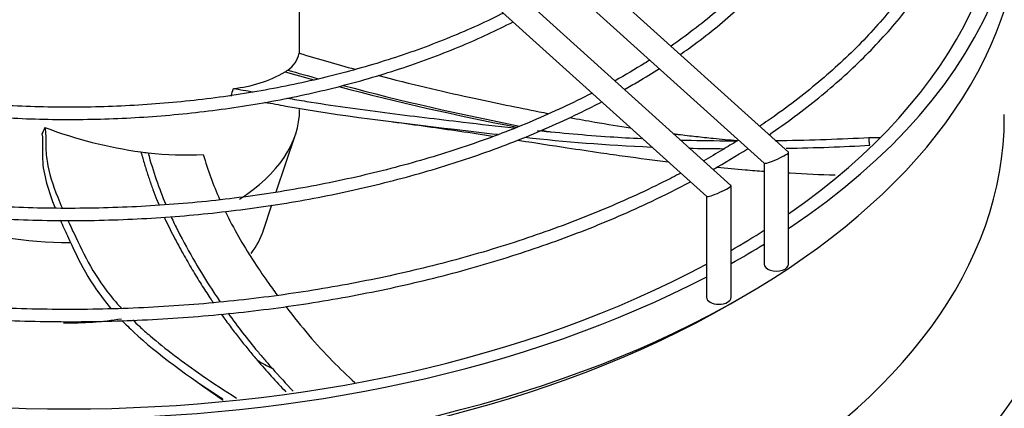
# Model space of a CAD drawing. Units: inches. Extents: x 0 to 16.7, y -1.1 to 10.7.
# Drawn here: x 5 to 5.3, y 3.7 to 3.9 of the extents above; entities that cross this region are included whole.
import ezdxf
from ezdxf import colors
from ezdxf.entities.mleader import LeaderData, LeaderLine
from ezdxf.math import Vec2, Vec3

# ---------------------------------------------------------------- set-up
doc = ezdxf.new("R2010")
doc.units = ezdxf.units.IN
doc.header["$MEASUREMENT"] = 0
doc.layers.add('Default', color=7, linetype='Continuous')
doc.layers.add('EBM_710', color=7, linetype='Continuous')

# ---------------------------------------------------------------- blocks, each defined once
blk = doc.blocks.new('_DOT')
at = {"color": 0}
blk.add_line((0, 0), (-1, 0), dxfattribs=at)
at = {"color": 0, "const_width": 0.333}
blk.add_lwpolyline([(-0.1665, 0, 1), (0.1665, 0, 1)], format="xyb", close=True, dxfattribs=at)
blk = doc.blocks.new('SE4')
at = {"layer": 'EBM_710', "color": 7, "linetype": 'Continuous'}
for p, q in [((5.232904313842105, 3.817504433397682), (5.139151153216142, 3.902078127246537)), ((5.13535032862443, 3.895406103561981), (5.22544493110697, 3.814132754728528)), ((5.215226644312442, 3.807298226136087), (5.121473483686479, 3.891871919984942)), ((5.117672659094765, 3.885199896300386), (5.207767261577305, 3.803926547466933)), ((5.082675025944612, 3.847940822603952), (5.082675025944612, 3.876266927961616)), ((5.075499524915563, 3.805323565940441), (5.081391410716899, 3.82295215864432)), ((5.232924622474537, 3.783158730825994), (5.232924622474537, 3.817458762334752)), ((5.225424622474536, 3.814151074922219), (5.225424622474536, 3.783158730825995)), ((5.215246952944874, 3.772952523564399), (5.215246952944874, 3.807252555073156)), ((5.207746952944873, 3.803944867660623), (5.207746952944873, 3.772952523564399)), ((5.071572543088003, 3.793573989399444), (5.074178861768491, 3.801372126027353)), ((5.215032486850841, 3.770911282112098), (5.218568020756774, 3.772952523564418))]:
    blk.add_line(p, q, dxfattribs=at)
for centre, radius, start, end in [((5.07419340008257, 3.849949117928677), 0.008617360827986618, 303.953613614281, 346.7044975583523), ((5.068971126757651, 3.855950110469393), 0.01654094120002978, 304.072787931209, 307.3506877345906), ((5.304632748414957, 4.621157033761543), 0.8103981812253335, 253.8344176122586, 254.5351343717597), ((5.05870266632517, 3.875733320572615), 0.03876656115155251, 275.3459768623899, 300.2600371077054), ((5.30150980447443, 4.620867780488637), 0.8099986092682802, 253.999572282956, 254.6454344780389), ((3.660559804212035, 4.229265334605157), 1.455569376673197, 344.2746221675668, 344.3714514818001), ((5.30150980447443, 4.620867780488637), 0.8099986092682802, 255.207164333759, 259.1831508440828), ((5.304632748414957, 4.621157033761543), 0.8103981812253335, 255.0833690996824, 259.0205725635827), ((5.557983980616953, 3.554744217799981), 0.6160638029888191, 153.9653410746941, 154.1642651468763), ((5.052248823557466, 3.951174387115051), 0.1347964642754481, 249.2233275448665, 262.1894305184212), ((5.304632748414957, 4.621157033761543), 0.8103981812253335, 259.500328433288, 259.7276087689217), ((5.050088206535247, 3.940324349445649), 0.1237552529116262, 262.4978070076702, 263.5146603159353), ((5.047740743100599, 3.916004709057098), 0.09932696004804605, 263.2755956276633, 273.0711867930702), ((5.214304213103718, 3.875816945657411), 0.1893714695976924, 220.1860089277799, 224.1662218753812), ((5.100612447699889, 3.804464052700019), 0.0595376383027388, 238.6455706554696, 243.7837399385772), ((5.220491873428397, 3.8798953147176), 0.194858198059321, 221.3931036026374, 224.171531851903), ((5.359225044693378, 4.179696174855122), 0.53120556513289, 234.36177761268, 235.6069878188323)]:
    blk.add_arc(centre, radius, start, end, dxfattribs=at)
for centre, major_axis, ratio, start_param, end_param in [((5.011808884244611, 3.904572415400992), (-0.2924015750000006, 8.881664640065528e-17), 0.5773502691895586, 2.428291129328728, 3.414158377839051), ((5.011808884244611, 3.904572415400992), (-0.2874015750000001, -4.16638405640367e-16), 0.57735026918956, 2.448637537923438, 3.29803544523308), ((5.011808884244612, 3.892324966687075), (-0.292401575, 8.230481746077764e-17), 0.5773502691895595, 0, 3.141592653589793), ((5.011808884244612, 3.808135811354405), (-0.3120866143700792, 8.230481746077764e-17), 0.5773502691895582, 0, 3.514537025796785), ((5.011808884244612, 3.83070419169331), (-0.0708661417000001, 7.375989582893512e-17), 0.5773502691895585, 2.402707073030233, 3.141592653589795), ((5.011808884244611, 3.828291061600141), (-0.2874015749999997, -1.369417773340629e-16), 0.5773502691895601, 0.005712062773667981, 3.141592653589793), ((5.011808884244611, 3.828291061600141), (-0.2874015749999997, -1.369417773340629e-16), 0.5773502691895601, 3.141592653589793, 3.146598816450483), ((5.229174622474538, 3.815818594063106), (0.003744919400225977, 0.001665259941587304), 0.1171814696901237, 3.193652861858094, 6.283185307178583), ((5.229174622474538, 3.815818594063106), (0.003744919400225977, 0.001665259941587304), 0.1171814696901237, 0, 0.05206020828182748), ((5.211496952944874, 3.805612386801509), (0.003744919400226101, 0.001665259941587375), 0.1171814696901605, 3.193652861860027, 6.283185307179586), ((5.211496952944874, 3.805612386801509), (0.003744919400226101, 0.001665259941587375), 0.1171814696901605, 0, 0.05206020827615227), ((5.011808884244612, 3.83070419169331), (-0.0708661417000001, 7.375989582893512e-17), 0.5773502691895585, 1.00221318072311, 1.574895079666494), ((5.011808884244611, 3.800232124451023), (-0.06086614169999988, 6.987553016994255e-19), 0.5773502691895617, 2.737445836515568, 2.950971645615378), ((5.011808884244611, 3.904572415400992), (-0.2874015750000001, -4.16638405640367e-16), 0.57735026918956, -3.925934938555466, -3.874450249043408), ((5.011808884164637, 3.90457241544743), (0.2924015750848913, -4.917170582026214e-11), 0.5773502691901525, -0.8013343553433163, -0.7516601408616328), ((5.011808884244611, 3.904572415400992), (-0.2874015750000001, -4.16638405640367e-16), 0.57735026918956, 0.8206345583359704, 2.320958095253829), ((5.229174622474537, 3.783158730825994), (0.003750000000000002, -1.429255914718386e-16), 0.5773502691895401, 3.136015464492146, 6.283185307179652), ((5.011808884244611, 3.904572415400991), (0.2924015749999999, 4.101265767004893e-16), 0.5773502691895583, 3.977976126328196, 5.44680183444119), ((5.211496952944874, 3.772952523564399), (0.003749999999999754, -4.28419500113044e-16), 0.5773502691895913, 3.141592653589991, 6.283185307179784), ((5.011808884244612, 3.888242483782436), (-0.2874015750000001, -2.738835546681257e-16), 0.5773502691895595, 0.7853981633974456, 2.356194490192517), ((5.011808884244611, 3.800232124451023), (-0.06086614169999988, 6.987553016994255e-19), 0.5773502691895617, 1.542766954699654, 1.83864191220792)]:
    blk.add_ellipse(centre, major_axis=major_axis, ratio=ratio, start_param=start_param, end_param=end_param, dxfattribs=at)
for points, knots in [([(5.21527754127092, 4.039202826247383), (5.215499787250581, 4.039066698544678), (5.22139781120158, 4.035441460220205), (5.232394550309227, 4.028021259352285), (5.246809798378568, 4.016327406989002), (5.259347912586507, 4.003952941863216), (5.26991255924774, 3.990997771955455), (5.278424057101781, 3.977564046627281), (5.284818676406786, 3.963754589760538), (5.289047238142264, 3.949672133456968), (5.291073732834255, 3.935420353542066), (5.29087566016999, 3.921106781001049), (5.288447536954462, 3.906846539357347), (5.283805782070035, 3.892759165810622), (5.276989729707308, 3.878963684950945), (5.268057546432233, 3.865572658109649), (5.257083116237638, 3.852692477235626), (5.244154263903649, 3.840424068160447), (5.232752760582033, 3.831507254309039), (5.225779817523638, 3.826674838095552), (5.224087176255139, 3.825534633385356)], [0.5047029928412519, 0.5047029928412519, 0.5047029928412519, 0.5047029928412519, 0.5052578367724777, 0.519455114358332, 0.5336516248377865, 0.547849002300237, 0.5620507428727235, 0.5762620420306912, 0.5904895014206978, 0.6047396292221215, 0.6190157463776973, 0.633314282830199, 0.6476229764317566, 0.6619211787147126, 0.6761979226456745, 0.6904503689530086, 0.7046820046879775, 0.7188989609303214, 0.7331072170689044, 0.7375632227111226, 0.7375632227111226, 0.7375632227111226, 0.7375632227111226]), ([(5.226909290124166, 3.8229161505402), (5.232298332147576, 3.826575566087272), (5.242578592902473, 3.834213821648913), (5.256222014926055, 3.846449040218239), (5.267982377512641, 3.859397075341337), (5.277712843860306, 3.872910103908239), (5.285332789519631, 3.886878092009683), (5.290780073049786, 3.901185012577198), (5.294012901590411, 3.915711098136221), (5.295010238797521, 3.930336273044807), (5.293770083676696, 3.944942557226228), (5.290307000461379, 3.95941599031029), (5.284649874611839, 3.973646656245434), (5.276841077946423, 3.987527269634832), (5.266938088863735, 4.000951255298385), (5.255016095424939, 4.013812527789614), (5.241168637127738, 4.026007784944431), (5.229248058765563, 4.034708095796422), (5.222083357353499, 4.039364092672866), (5.220477998924887, 4.040381182447905)], [0.2626406255216842, 0.2626406255216842, 0.2626406255216842, 0.2626406255216842, 0.2766656910022999, 0.2908450930519796, 0.3050206900629542, 0.3191876747585716, 0.3333399438468623, 0.3474714510123595, 0.3615788763569013, 0.3756647055304957, 0.3897384216561035, 0.4038112397360361, 0.4178948511326817, 0.4319985678109571, 0.4461248818352538, 0.46027080042129, 0.4744307978423605, 0.4885992884980873, 0.4926185309815038, 0.4926185309815038, 0.4926185309815038, 0.4926185309815038]), ([(5.199627887233423, 3.847572482694518), (5.200471665649555, 3.84816084258462), (5.206249210735677, 3.852256635766384), (5.21623230253241, 3.860204538163372), (5.228169787370568, 3.871925210145365), (5.23812365084136, 3.884267380887153), (5.245997741068807, 3.897115721571049), (5.251716341568524, 3.910346846072279), (5.255227060117424, 3.92383145952559), (5.25650229450691, 3.93743852031382), (5.255537688720602, 3.951039216735256), (5.252348712206304, 3.964509857722785), (5.246967139273033, 3.977732608002421), (5.239439656522144, 3.990593036667321), (5.229829810515381, 4.002977632095565), (5.218221780884483, 4.014773129074522), (5.205862771622445, 4.024931325554652), (5.197106026948549, 4.030982648717262), (5.193208010945343, 4.033488635022274)], [0.2646851228510564, 0.2646851228510564, 0.2646851228510564, 0.2646851228510564, 0.2672660379955215, 0.2825302608563258, 0.2977924099035907, 0.3130469266143645, 0.3282858718358524, 0.3435001660719413, 0.3586830823683963, 0.3738353471479807, 0.3889683502295066, 0.4040983420835775, 0.4192414232831308, 0.4344111970438064, 0.4496109396439264, 0.4648358442608311, 0.4800778254515569, 0.4914634848034363, 0.4914634848034363, 0.4914634848034363, 0.4914634848034363]), ([(5.188175876256796, 4.032229979588157), (5.190882456958416, 4.03055348938631), (5.198620737108579, 4.025515764216975), (5.210375065941053, 4.016638025030181), (5.222550032541552, 4.005341112663536), (5.232775516024912, 3.993439890195237), (5.240962524351017, 3.981043990190859), (5.247040933683405, 3.968263509128554), (5.250957464885388, 3.955207695219408), (5.252673428432392, 3.941986167633352), (5.252164865567799, 3.928713465792216), (5.249427676756, 3.915513652804377), (5.244484177568154, 3.902516380845671), (5.237383655500985, 3.889849657920958), (5.228196426590961, 3.877633022325266), (5.217009837423716, 3.86597838527145), (5.206215095096868, 3.856913168630057), (5.199137599024273, 3.851789662654471), (5.196794858726804, 3.850170891644579)], [0.5055928850746014, 0.5055928850746014, 0.5055928850746014, 0.5055928850746014, 0.5134799767021209, 0.5287643002224195, 0.5440486105970912, 0.5593368539041793, 0.5746357842229757, 0.5899546100650286, 0.6053030478170419, 0.6206865542265835, 0.6361001026912797, 0.6515241295691586, 0.6669302196107364, 0.6823052490359596, 0.6976485727233979, 0.7129673763425628, 0.7282707700010236, 0.7355348451239393, 0.7355348451239393, 0.7355348451239393, 0.7355348451239393]), ([(4.875349171388443, 3.857605155277099), (4.880366759594405, 3.855011662316203), (4.891669874031377, 3.849782167331596), (4.909437327050394, 3.843161057796077), (4.928644485866254, 3.837537370296718), (4.94870963924991, 3.833119503478682), (4.969466568224662, 3.829932187571966), (4.990677434273968, 3.828014674498065), (5.012116916914698, 3.827385526896779), (5.033552615953513, 3.828051737238444), (5.054753394653027, 3.830006136141553), (5.075490364261682, 3.833228151127126), (5.095539827286596, 3.83768392000265), (5.114685514048027, 3.843326797633455), (5.132371897495295, 3.849966944304717), (5.143224506642373, 3.855014270751369), (5.148270524175573, 3.857607675911952)], [0.009253640983605326, 0.009253640983605326, 0.009253640983605326, 0.009253640983605326, 0.025372901292548, 0.04200014527129608, 0.05862407636937029, 0.07524474341830013, 0.09186268425342985, 0.1084786736482867, 0.1250935950884594, 0.1417083807913388, 0.1583238230853742, 0.1749407375203164, 0.1915600982672057, 0.2081828565216108, 0.2248098749352156, 0.240476885221748, 0.240476885221748, 0.240476885221748, 0.240476885221748]), ([(5.145288172983562, 3.860296642368005), (5.145040772322691, 3.860171615222718), (5.139470813400766, 3.857370601616673), (5.128053363558104, 3.852235848142104), (5.11003130091848, 3.845755121170889), (5.090921188711614, 3.840393750389549), (5.070933844833092, 3.836212713655788), (5.050290379631742, 3.833259666239487), (5.029219489689507, 3.831568327291457), (5.007954900188736, 3.831158016640012), (4.98673233544001, 3.832033645705464), (4.965788493349253, 3.834184814074676), (4.945352044879527, 3.837588914707792), (4.925664420107556, 3.842200076349706), (4.906889593541992, 3.847991735454122), (4.891305574266784, 3.85407140785418), (4.881894624195431, 3.858494114744474), (4.878304635891419, 3.860306724743121)], [0.7602837677711477, 0.7602837677711477, 0.7602837677711477, 0.7602837677711477, 0.761060812449602, 0.7777403778205759, 0.7944223486691812, 0.8111077671244605, 0.8277966519913101, 0.8444884853001939, 0.8611824862009556, 0.8778777533021783, 0.8945733319974477, 0.9112680207893885, 0.9279607245554633, 0.9446504580936391, 0.9613362838310451, 0.9780174068953069, 0.9893397761318821, 0.9893397761318821, 0.9893397761318821, 0.9893397761318821]), ([(5.190299071340154, 3.845865718357527), (5.189798777297504, 3.845547603941933), (5.186337420134151, 3.843367129476938), (5.182754520058354, 3.841250185656991), (5.179608086863825, 3.839489972903495)], [0.7420874564273124, 0.7420874564273124, 0.7420874564273124, 0.7420874564273124, 0.7435663786811693, 0.7522669723914691, 0.7522669723914691, 0.7522669723914691, 0.7522669723914691]), ([(5.182534051200777, 3.836833748078673), (5.183908994441981, 3.837612611091442), (5.187542979812216, 3.839720392971153), (5.19106125318074, 3.841894403694447), (5.193216655896038, 3.84328022374915)], [0.2482420191260121, 0.2482420191260121, 0.2482420191260121, 0.2482420191260121, 0.2520036996980859, 0.2582997240045857, 0.2582997240045857, 0.2582997240045857, 0.2582997240045857]), ([(5.106664956768916, 3.841178265000069), (5.116914872958938, 3.838492919325612), (5.126301570806719, 3.836290410359246), (5.138764057726698, 3.833559681299402), (5.142537112720452, 3.832764732826627), (5.149688478972355, 3.831294765596668), (5.153062772149819, 3.830618505467061), (5.15724556997178, 3.829798457503499), (5.158220811834874, 3.829608775184532), (5.159179072560836, 3.82942389879062)], [0.05298505977253409, 0.05298505977253409, 0.05298505977253409, 0.05298505977253409, 0.1248004880269585, 0.1248004880269585, 0.1583428688207843, 0.1583428688207843, 0.19188524961461, 0.19188524961461, 0.2023262116858679, 0.2023262116858679, 0.2023262116858679, 0.2023262116858679]), ([(5.172551101635065, 3.835697379497484), (5.172471850808765, 3.835656468782192), (5.166646383164769, 3.83265326818704), (5.154566407845119, 3.827010803401961), (5.135244726801013, 3.81963520295024), (5.114775258745333, 3.813359504082205), (5.093347588241949, 3.808243383568914), (5.071160658660596, 3.804335579731605), (5.048420767385346, 3.801673352579805), (5.025339504054554, 3.800282119351279), (5.002131823328225, 3.800175169367377), (4.979013689212535, 3.801353692708314), (4.956201496337769, 3.803806146472868), (4.933904251114821, 3.807510557883059), (4.912343023901219, 3.812426455643843), (4.89166864622227, 3.818526058435716), (4.872259784063154, 3.825679359897013), (4.858655446563006, 3.831808114434592), (4.852097311049055, 3.835175906280957), (4.851068499967258, 3.835713783156806)], [0.7586483469719442, 0.7586483469719442, 0.7586483469719442, 0.7586483469719442, 0.7588593917757874, 0.7741522780496569, 0.7894467534596926, 0.8047436358306616, 0.8200430584468817, 0.8353447706038518, 0.8506483185985133, 0.8659531475606749, 0.8812586547964114, 0.8965642151976627, 0.9118689987199593, 0.927172346434418, 0.9424736224891893, 0.9577722199111938, 0.9730676108161782, 0.9883594437286622, 0.9912217842924798, 0.9912217842924798, 0.9912217842924798, 0.9912217842924798]), ([(5.078795931785483, 3.834174736031922), (5.078852077555609, 3.834164806805911), (5.078908246160762, 3.834154886204571), (5.080871604840106, 3.833808568018788), (5.082805830926901, 3.83348164358083), (5.092586315659999, 3.831890784729733), (5.100757812860488, 3.830757715701879), (5.112978356158922, 3.829192235568077), (5.117045808833204, 3.828692775074878), (5.125074259662729, 3.827725731655626), (5.129034213863045, 3.827257729555886), (5.138259095900928, 3.826166017583571), (5.143454906103362, 3.825555842122002), (5.148606674881358, 3.824986016432574)], [0.09282926848907572, 0.09282926848907572, 0.09282926848907572, 0.09282926848907572, 0.09375000000000007, 0.09375000000000007, 0.1250000000000001, 0.1250000000000001, 0.25, 0.25, 0.3124999999999999, 0.3124999999999999, 0.3749999999999999, 0.3749999999999999, 0.4617260865918251, 0.4617260865918251, 0.4617260865918251, 0.4617260865918251]), ([(4.848095961993183, 3.833016141443336), (4.84818470275924, 3.832969373434064), (4.853838950396272, 3.829994673849893), (4.866336489716333, 3.824087298024223), (4.885659867090346, 3.816605636624179), (4.906295013138425, 3.810166769126255), (4.927847499094142, 3.804917854781715), (4.950175549659576, 3.800881614757939), (4.973061148530994, 3.798100320829797), (4.996299937595517, 3.796596967849796), (5.019679436691613, 3.79638536529099), (5.042987173555175, 3.797467244249517), (5.066010982992242, 3.79983296673904), (5.088541408157294, 3.803461431900734), (5.110373553524806, 3.808320381213685), (5.131308870434992, 3.814366726503978), (5.151156863430478, 3.821546997050965), (5.165672295786243, 3.827992962240435), (5.173561890774874, 3.831989045838087), (5.175551637587968, 3.833030869948045)], [0.00778157960254615, 0.00778157960254615, 0.00778157960254615, 0.00778157960254615, 0.00802515622337949, 0.02327680547739541, 0.03853021226568566, 0.05378124643912088, 0.06902986742705096, 0.08427636894736322, 0.09952121861004484, 0.1147649700276037, 0.1300082175049702, 0.145251574900519, 0.1604954934961446, 0.1757405703146781, 0.1909874359038339, 0.2062367034180395, 0.2214889307188748, 0.2367445444456944, 0.2419920151289933, 0.2419920151289933, 0.2419920151289933, 0.2419920151289933]), ([(5.072028715062261, 3.832907654203468), (5.074149124390164, 3.832509356687907), (5.092406224554634, 3.829080736494207), (5.118409439171575, 3.825997333863356), (5.139171816362805, 3.823544903419596), (5.143524426968281, 3.82304923070673)], [0.05946397806530351, 0.05946397806530351, 0.05946397806530351, 0.05946397806530351, 0.09535636098194665, 0.3647523910881443, 0.437294572545779, 0.437294572545779, 0.437294572545779, 0.437294572545779]), ([(5.165614660969668, 3.828206711736032), (5.168345768299036, 3.827701167955451), (5.170930195057141, 3.827237628655461), (5.177310577855123, 3.826130037216608), (5.180912342565387, 3.825542700044416), (5.184279480665622, 3.825027338465805)], [0.2266731820230581, 0.2266731820230581, 0.2266731820230581, 0.2266731820230581, 0.2589700112022616, 0.2589700112022616, 0.310483945172826, 0.310483945172826, 0.310483945172826, 0.310483945172826]), ([(5.004432969060016, 3.825143712912932), (5.004709151784825, 3.823472739438825), (5.004684580778247, 3.821779691737795), (5.004691310745818, 3.819188416723659), (5.004700945268486, 3.818316171702711), (5.004816550505193, 3.816550689232078), (5.00492035978674, 3.815657115073837), (5.005642284450059, 3.811146195344885), (5.006865649683458, 3.807401004735159), (5.008782570163061, 3.802611220686921), (5.009231395801431, 3.801546349286223), (5.009693133785885, 3.800487042488248)], [0, 0, 0, 0, 0.06249999999999993, 0.06249999999999993, 0.09374999999999986, 0.09374999999999986, 0.1249999999999998, 0.1249999999999998, 0.2499999999999997, 0.2499999999999997, 0.2858124222497304, 0.2858124222497304, 0.2858124222497304, 0.2858124222497304]), ([(5.11120671695069, 3.826901613439356), (5.11880001838492, 3.825875173431382), (5.128343730073442, 3.824588094204763), (5.138587716680049, 3.823009008168737), (5.141988936001736, 3.822477412526324)], [0, 0, 0, 0, 0.1158722240546073, 0.1730191796516259, 0.1730191796516259, 0.1730191796516259, 0.1730191796516259]), ([(5.00349751257626, 3.823220224386798), (5.003897880658499, 3.820695627537865), (5.002957845979211, 3.813518190367208), (5.005482382585241, 3.805507742975553), (5.007538352654921, 3.80044221122475)], [0, 0, 0, 0, 0.09535636098194665, 0.2659787122440339, 0.2659787122440339, 0.2659787122440339, 0.2659787122440339]), ([(5.149680685575264, 3.821268259578109), (5.149899554017794, 3.821233808179387), (5.155025997645285, 3.820427088002837), (5.163506740235015, 3.819104171298758), (5.174243615900977, 3.817502696745818), (5.184611264530276, 3.816036399467929), (5.191519059615513, 3.815131652500479), (5.195925309778222, 3.81459465849021)], [0.2160695457730435, 0.2160695457730435, 0.2160695457730435, 0.2160695457730435, 0.2197541331068281, 0.3024152208913036, 0.3608654474248852, 0.4028382822909004, 0.4767334914723899, 0.4767334914723899, 0.4767334914723899, 0.4767334914723899]), ([(5.155744787801812, 3.824222217148), (5.163037952498641, 3.823471136232997), (5.1703555039749, 3.822816302749394), (5.181202618712268, 3.822090434913986), (5.184417794135395, 3.821902966572581), (5.187721051139677, 3.821741902979608)], [0.5018722775950534, 0.5018722775950534, 0.5018722775950534, 0.5018722775950534, 0.6249999999999999, 0.6249999999999999, 0.6754279514633803, 0.6754279514633803, 0.6754279514633803, 0.6754279514633803]), ([(5.19755359740083, 3.823192874426069), (5.198048139907606, 3.823132009672464), (5.198539342599546, 3.823072369276019), (5.200872802685167, 3.822792688823162), (5.202676465560544, 3.822587454516694), (5.206248381096407, 3.822196906729198), (5.208020074884099, 3.822010756656119), (5.21226086993706, 3.82158151414737), (5.214716154197348, 3.821346953223237), (5.217141318514788, 3.821129028819472)], [0.3842629541096978, 0.3842629541096978, 0.3842629541096978, 0.3842629541096978, 0.3931395343775647, 0.3931395343775647, 0.4266819151713904, 0.4266819151713904, 0.4602242959652162, 0.4602242959652162, 0.5074655476946135, 0.5074655476946135, 0.5074655476946135, 0.5074655476946135]), ([(5.199488528196155, 3.821295829160606), (5.200654744753678, 3.82126385196707), (5.201831577626473, 3.821235002110762), (5.207602849217984, 3.821109750497456), (5.212324527376343, 3.821056661309282), (5.217097091249875, 3.821048385288292)], [0.7333508939344133, 0.7333508939344133, 0.7333508939344133, 0.7333508939344133, 0.7499999999999996, 0.7499999999999996, 0.8143600165524161, 0.8143600165524161, 0.8143600165524161, 0.8143600165524161]), ([(5.228840663219045, 3.821116838993469), (5.229444501216909, 3.8211248699552), (5.23004803790726, 3.821133589752995), (5.239958951317177, 3.821288160907174), (5.249155480611619, 3.821597109549073), (5.257604591040193, 3.822052988304199)], [0.8669011262104032, 0.8669011262104032, 0.8669011262104032, 0.8669011262104032, 0.8749999999999998, 0.8749999999999998, 1, 1, 1, 1]), ([(5.257604591040193, 3.822052988304199), (5.258524402379613, 3.822102468029809), (5.259402518208184, 3.822118700871163), (5.260498283836038, 3.822095015442373), (5.260752960717403, 3.82208604327517), (5.261000982219123, 3.822073793656979)], [0, 0, 0, 0, 0.2500000000000018, 0.2500000000000018, 0.3270213563769124, 0.3270213563769124, 0.3270213563769124, 0.3270213563769124]), ([(5.257842740510923, 3.819659403536842), (5.257822780706118, 3.819859633402313), (5.257802831227947, 3.820059863383719), (5.257782892129143, 3.82026009346613), (5.257762953030339, 3.820460323548543), (5.257743024310849, 3.820660553732505), (5.257723106022843, 3.820860784002767), (5.257683566213702, 3.821258261269302), (5.257644067510409, 3.821655738879426), (5.257604591040193, 3.822052988304199)], [0, 0, 0, 0, 0.2509346819754755, 0.2509346819754755, 0.2509346819754755, 0.5018693639581117, 0.5018693639581117, 0.5018693639581117, 1, 1, 1, 1]), ([(5.217219027128884, 3.821077914004764), (5.215694429958967, 3.820124765071319), (5.212284877429941, 3.818044196298218), (5.208779414326401, 3.816016378214749), (5.206834284632857, 3.814923532607486)], [0.7434629082293377, 0.7434629082293377, 0.7434629082293377, 0.7434629082293377, 0.7473113665554614, 0.7519573262173783, 0.7519573262173783, 0.7519573262173783, 0.7519573262173783]), ([(5.033930208416169, 3.817628458234882), (5.034027481796136, 3.817266932445449), (5.034125050420564, 3.816909613264809), (5.034555535730856, 3.815358142795037), (5.034920886437414, 3.814108462425374), (5.035634034707993, 3.811785749395324), (5.036023321507262, 3.810577541221906), (5.036779636422697, 3.808334461469719), (5.037191310665047, 3.80716713906707), (5.037987856320836, 3.805002472412077), (5.038420440069371, 3.803875432273262), (5.039031467935501, 3.802345975935289), (5.039233109141507, 3.801850824696166), (5.039437027103071, 3.801358842053886)], [0, 0, 0, 0, 0.01066248345759963, 0.01066248345759963, 0.04730461369991075, 0.04730461369991075, 0.08394674394222187, 0.08394674394222187, 0.120588874184533, 0.120588874184533, 0.1572310044268442, 0.1572310044268442, 0.174282218016609, 0.174282218016609, 0.174282218016609, 0.174282218016609]), ([(5.21098924339478, 3.812926979125954), (5.21386284111192, 3.812642985963446), (5.218695340094193, 3.812200343696979), (5.223502473270471, 3.811824585661131), (5.225449597093906, 3.811682953092361)], [0.5610145869072816, 0.5610145869072816, 0.5610145869072816, 0.5610145869072816, 0.6093463541311178, 0.6424474995203401, 0.6424474995203401, 0.6424474995203401, 0.6424474995203401]), ([(5.199835264546087, 3.811124401321628), (5.198072106741246, 3.810199821060287), (5.190072571042191, 3.806111581293446), (5.175138829751035, 3.799320436881927), (5.154241597218378, 3.791450770154627), (5.132202906133998, 3.784683891990289), (5.109198799578569, 3.77907511971446), (5.085413382622966, 3.774670359646148), (5.061037232063168, 3.771505685874993), (5.036265797376717, 3.769607028585767), (5.011297751342558, 3.768989975173416), (4.986333528984819, 3.769659598823575), (4.961573261613789, 3.771610573968205), (4.937216745809423, 3.774826564771283), (4.913455688338448, 3.77928273293236), (4.890494884728963, 3.784937030755632), (4.86846575400451, 3.791763682134232), (4.847741705572168, 3.799629567311105), (4.832720519526409, 3.806489211965104), (4.825316034474936, 3.810336267454034), (4.823814581187421, 3.811132892985747)], [0.7574382892698664, 0.7574382892698664, 0.7574382892698664, 0.7574382892698664, 0.7615144205585715, 0.7757177056448651, 0.789922366152888, 0.8041288765315653, 0.8183372994547178, 0.8325474584104208, 0.8467590449198014, 0.8609716814089253, 0.8751849558967604, 0.8893984396749709, 0.9036116195629391, 0.9178239838740012, 0.9320350907924477, 0.9462445073270775, 0.9604518284097414, 0.974656714349889, 0.9888589586373859, 0.992472013599871, 0.992472013599871, 0.992472013599871, 0.992472013599871]), ([(5.232929552231924, 3.811191293770272), (5.233103037292117, 3.811181114501386), (5.237920746515396, 3.810900819904691), (5.242671835816034, 3.810690651389352), (5.247215801511396, 3.810549905437)], [0.685061002162447, 0.685061002162447, 0.685061002162447, 0.685061002162447, 0.6880443316603997, 0.7679488500962438, 0.7679488500962438, 0.7679488500962438, 0.7679488500962438]), ([(4.820845845015548, 3.808436954532198), (4.821160183844661, 3.808268981426496), (4.827419409475233, 3.804941410648102), (4.841027104877933, 3.798416272083313), (4.861615787262331, 3.79020436102452), (4.883560033029014, 3.783016295135059), (4.906467276076753, 3.777005189379529), (4.930215366544813, 3.772191329579944), (4.954601718636829, 3.768618768510992), (4.979438675196866, 3.76631316067613), (5.004529789985241, 3.765292767327503), (5.029678061666394, 3.765565305688126), (5.054685614564938, 3.767128683522854), (5.079355801487233, 3.769970795007354), (5.103494637125827, 3.774069694075987), (5.126912389149965, 3.779393796228497), (5.149424964382591, 3.785902159897149), (5.170855304690974, 3.793544843248011), (5.188553620262971, 3.801191382589481), (5.19889980145234, 3.806379076829645), (5.202803741798584, 3.808450524184122)], [0.006704328705622358, 0.006704328705622358, 0.006704328705622358, 0.006704328705622358, 0.007456409896706966, 0.02162682293129562, 0.03579878313250396, 0.04996896609502124, 0.06413729975357998, 0.07830395150657875, 0.09246922038633727, 0.1066334746163916, 0.1207971170829436, 0.134960567684271, 0.1491242249340721, 0.1632884096059468, 0.177453558479895, 0.1916201059454863, 0.2057884718853416, 0.2199590366984163, 0.2341320940237333, 0.2430799922084657, 0.2430799922084657, 0.2430799922084657, 0.2430799922084657]), ([(5.041057891722349, 3.797625150518893), (5.041204676485466, 3.797301937465472), (5.041351266418419, 3.796982895398346), (5.041946284960645, 3.795703486406708), (5.042433495327813, 3.794693820081771), (5.04336140796695, 3.792829633497882), (5.04385996003808, 3.791858327323578), (5.044801989593958, 3.790066822015154), (5.045304786567328, 3.789133595768979), (5.04624757372769, 3.787414564247395), (5.046747179336737, 3.786519405793421), (5.047678869170733, 3.784872003593494), (5.048170782207444, 3.784014720898443), (5.049089899762075, 3.782435516900353), (5.049574896712669, 3.781614257939062), (5.050482332812773, 3.780099376088178), (5.050960785057717, 3.779312201188092), (5.051857427391347, 3.777857764842596), (5.052329698641175, 3.777102732706689), (5.053216434486985, 3.775704863872746), (5.053682882487574, 3.774980030891503), (5.054560601231666, 3.773634849464846), (5.055021579632854, 3.772938269021322), (5.055663836981065, 3.771980803554129), (5.055876091792363, 3.771666497553089), (5.056088173531777, 3.771354401293717)], [0.2187561912015495, 0.2187561912015495, 0.2187561912015495, 0.2187561912015495, 0.2305152649114664, 0.2305152649114664, 0.2671573951537775, 0.2671573951537775, 0.3037995253960886, 0.3037995253960886, 0.3404416556383998, 0.3404416556383998, 0.3770837858807109, 0.3770837858807109, 0.413725916123022, 0.413725916123022, 0.4503680463653331, 0.4503680463653331, 0.4870101766076443, 0.4870101766076443, 0.5236523068499553, 0.5236523068499553, 0.5602944370922666, 0.5602944370922666, 0.5969365673345777, 0.5969365673345777, 0.6144200124462553, 0.6144200124462553, 0.6144200124462553, 0.6144200124462553]), ([(5.043159121710928, 3.797744062185497), (5.043828172115952, 3.796281192500179), (5.044513340139367, 3.794857926315664), (5.046962111914276, 3.789998105831468), (5.04878594533156, 3.786767416194077), (5.052296550766891, 3.780783015088804), (5.05399470824899, 3.778027683250251), (5.056531766430031, 3.774097806782255), (5.0574016131875, 3.77278586348869), (5.058261067150549, 3.771521770600288)], [0.200204320460914, 0.200204320460914, 0.200204320460914, 0.200204320460914, 0.2499999999999999, 0.2499999999999999, 0.3749999999999998, 0.3749999999999998, 0.4999999999999997, 0.4999999999999997, 0.5666409096944028, 0.5666409096944028, 0.5666409096944028, 0.5666409096944028]), ([(5.059779555103132, 3.799414068957332), (5.062398697434632, 3.79400333743384), (5.065289569119711, 3.78905677168143), (5.069747126769857, 3.782152426994478), (5.07130337348342, 3.779875734206239), (5.073822013906164, 3.776312605199359), (5.074801380130292, 3.774955920582519), (5.075761656820217, 3.773650315641023)], [0.06201098934231185, 0.06201098934231185, 0.06201098934231185, 0.06201098934231185, 0.1248004880269585, 0.1248004880269585, 0.1583428688207842, 0.1583428688207842, 0.1803344448524629, 0.1803344448524629, 0.1803344448524629, 0.1803344448524629]), ([(5.009126553707077, 3.796708881337028), (5.009860556065778, 3.795047822538238), (5.01420803025031, 3.785596846657337), (5.018058377554423, 3.777291874883177), (5.024586482020045, 3.769634774620601)], [0.3081157652582653, 0.3081157652582653, 0.3081157652582653, 0.3081157652582653, 0.3647523910881443, 0.6341647590321612, 0.6341647590321612, 0.6341647590321612, 0.6341647590321612]), ([(5.011405145867423, 3.796682862099045), (5.012020660893404, 3.79534746984261), (5.012639681268513, 3.794028653359712), (5.014896420552619, 3.789211852481686), (5.016502975331924, 3.785848254548175), (5.020356221393213, 3.77912914365177), (5.022602769290379, 3.775773702218461), (5.026250378072327, 3.771405164187611), (5.027008417686784, 3.770537100028982), (5.027812776920286, 3.7696574231671)], [0.3290313456151811, 0.3290313456151811, 0.3290313456151811, 0.3290313456151811, 0.3749999999999996, 0.3749999999999996, 0.4999999999999992, 0.4999999999999992, 0.6249999999999989, 0.6249999999999989, 0.6555866545876313, 0.6555866545876313, 0.6555866545876313, 0.6555866545876313]), ([(5.078426074908783, 3.770091794880932), (5.080861841549704, 3.766898671970086), (5.083176736222392, 3.764033620662776), (5.090452416289451, 3.755518576631466), (5.095069222576798, 3.75091174214917), (5.099690960396034, 3.746739992146932)], [0.2010620013503462, 0.2010620013503462, 0.2010620013503462, 0.2010620013503462, 0.2589700112022615, 0.2589700112022615, 0.3898860394436365, 0.3898860394436365, 0.3898860394436365, 0.3898860394436365]), ([(5.058558732986578, 3.76780726396843), (5.058837113856127, 3.767417251089423), (5.059117193717364, 3.767027914159464), (5.059813896840242, 3.766066959161138), (5.060256509926383, 3.765463839024503), (5.061102647567876, 3.76432379918652), (5.06154155439815, 3.763739156409758), (5.062384193610566, 3.762628429826291), (5.062819804134707, 3.762060277192693), (5.063659963601723, 3.760974927729796), (5.064092578806476, 3.760421377084997), (5.064931523197567, 3.759357261153031), (5.065361611893916, 3.758816676277401), (5.066202873022934, 3.757768721597952), (5.066632265239948, 3.75723865418105), (5.067479465102403, 3.756201785443007), (5.067910813178679, 3.755678424224514), (5.06876598622492, 3.754650013128146), (5.069207759980297, 3.754123496751851), (5.069633193313199, 3.753620998382714)], [0.683483159627874, 0.683483159627874, 0.683483159627874, 0.683483159627874, 0.706862958061511, 0.706862958061511, 0.7435050883038221, 0.7435050883038221, 0.7801472185461332, 0.7801472185461332, 0.8167893487884443, 0.8167893487884443, 0.8534314790307556, 0.8534314790307556, 0.8900736092730667, 0.8900736092730667, 0.9267157395153778, 0.9267157395153778, 0.9633578697576889, 0.9633578697576889, 1, 1, 1, 1]), ([(5.060672573318268, 3.7680589809495), (5.06219248035435, 3.765928488628377), (5.063684635693253, 3.763933174884733), (5.066693907237053, 3.760059735305482), (5.068208759466136, 3.758189301233353), (5.070480717256888, 3.75546886275661), (5.071238742252886, 3.754576071643086), (5.072765899246789, 3.752803812704819), (5.073534984132613, 3.751924610470263), (5.074311072655989, 3.751050870380783)], [0.629646006982686, 0.629646006982686, 0.629646006982686, 0.629646006982686, 0.7499999999999994, 0.7499999999999994, 0.8749999999999996, 0.8749999999999996, 0.9374999999999998, 0.9374999999999998, 1, 1, 1, 1]), ([(5.028070783984668, 3.765810634877878), (5.029212030703405, 3.764634097645391), (5.036918563628821, 3.75710337118152), (5.048495525946181, 3.748465356436832), (5.059062394997372, 3.741721061244981)], [0.6781877536481591, 0.6781877536481591, 0.6781877536481591, 0.6781877536481591, 0.7180138549722228, 0.9282172598232474, 0.9282172598232474, 0.9282172598232474, 0.9282172598232474]), ([(5.03138839542541, 3.76597532861574), (5.032044381366913, 3.765337036947669), (5.032726501709247, 3.764691496572667), (5.034476719406226, 3.763080074577966), (5.035576631274921, 3.762105088526786), (5.041344762960968, 3.757164749016613), (5.046813705215603, 3.753006828835524), (5.056138785379706, 3.746569000771498), (5.059689993747287, 3.744243465283147), (5.063314478881269, 3.741992007809817)], [0.6974359653578658, 0.6974359653578658, 0.6974359653578658, 0.6974359653578658, 0.7187499999999988, 0.7187499999999988, 0.7499999999999989, 0.7499999999999989, 0.8749999999999994, 0.8749999999999994, 0.9467602298971157, 0.9467602298971157, 0.9467602298971157, 0.9467602298971157])]:
    blk.add_open_spline(points, degree=3, knots=knots, dxfattribs=at)
for points in [[(5.082579789168174, 3.847967354636911), (5.088509041151263, 3.846176979857385), (5.094214753244686, 3.844542526515472), (5.099693009863608, 3.843044616444373)], [(5.062314530334183, 3.837135384074695), (5.064347198457594, 3.836807378783371), (5.066386183900828, 3.836447952847045), (5.068441264443075, 3.836073771736833)], [(5.151854589047941, 3.822128304237786), (5.164294397153736, 3.820801659908779), (5.17668785213555, 3.819729570842761), (5.190773119308592, 3.819137053799624)], [(5.202238027886462, 3.818772735089446), (5.20586909670704, 3.818692657269393), (5.209587095383385, 3.818641822502393), (5.213350538871115, 3.818619474699901)], [(5.209734756545592, 3.812254917609675), (5.213365539972505, 3.814316422900383), (5.216900645505068, 3.816435000245254), (5.22033504960448, 3.818607634447553)], [(5.232225794026402, 3.818739250700733), (5.241064410416969, 3.818901811569644), (5.249777371711801, 3.819211700050411), (5.257842740510923, 3.819659403536842)], [(5.036110176447181, 3.817361032565867), (5.037640496932297, 3.811639994616863), (5.039485150250175, 3.80635428945333), (5.041524804688614, 3.801477989328947)], [(5.053062349542719, 3.816820408397863), (5.054462480281599, 3.811970134413943), (5.056169795238413, 3.807401412134697), (5.058069429384535, 3.803106255156825)]]:
    blk.add_open_spline(points, degree=3, dxfattribs=at)

msp = doc.modelspace()

# ---------------------------------------------------------------- block references
at = {"layer": 'Default'}
msp.add_blockref('SE4', (0, 0), dxfattribs=at)

# ---------------------------------------------------------------- leaders
at = {"layer": 'Default', "color": 7, "linetype": 'Continuous'}
ml = msp.add_multileader_mtext('Standard', dxfattribs=at)
ml.set_content('{\\pxsm0.9;\\fArial|b1||i0||c0|p34;\\W1.;TOP VIEW\\P}', color=256)
ml.set_leader_properties()
ml.set_arrow_properties(name='DOT')
ml.build(insert=Vec2(0, 0))
ml.multileader.update_dxf_attribs({"leader_type": 0, "dogleg_length": 0, "arrow_head_size": 0.1875})
ctx = ml.context
ctx.base_point, ctx.char_height, ctx.arrow_head_size, ctx.landing_gap_size = Vec3(10.63142596752719, 6.038926559508037), 0.1875, 0.1875, 0.06562499999999999
notes = []
notes.append((ctx, [(0, (0, 0, 0), (0, 0), (1, 0), 1, [])]))
ctx.mtext.insert = Vec3(10.72142596752719, 6.134270309508037)
for ctx, leaders in notes:
    for number, flags, end, landing, length, lines in leaders:
        leader = LeaderData()
        leader.index, (leader.has_last_leader_line, leader.has_dogleg_vector, leader.attachment_direction) = number, flags
        leader.last_leader_point, leader.dogleg_vector, leader.dogleg_length = Vec3(end), Vec3(landing), length
        for number, points, colour, breaks in lines:
            line = LeaderLine()
            line.index, line.vertices, line.color, line.breaks = number, Vec3.list(points), colors.encode_raw_color(colour), breaks
            leader.lines.append(line)
        ctx.leaders.append(leader)

doc.saveas('drawing.dxf')
